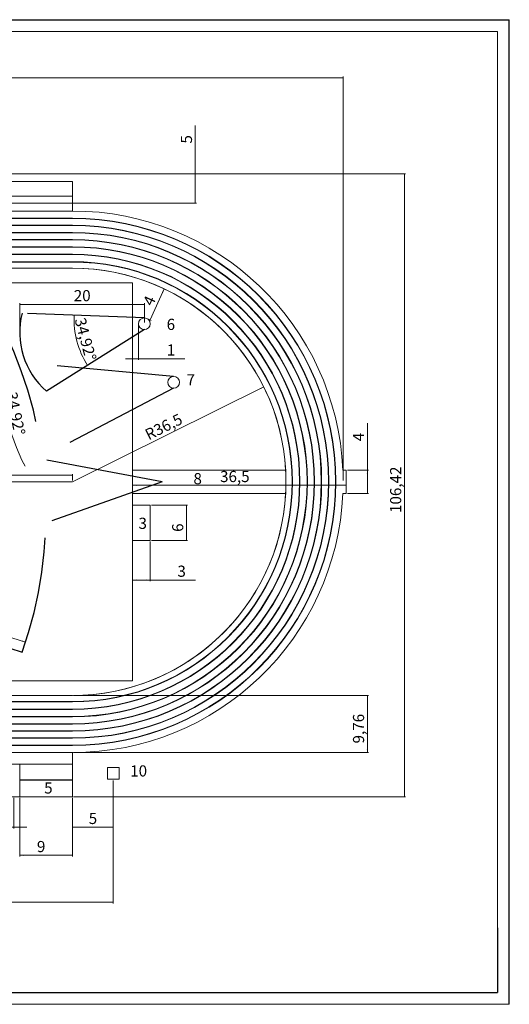
# Model space of a CAD drawing. Units: millimetres. Extents: x 0 to 1.19, y 0 to 0.84.
# Drawn here: x 0.77 to 1.19, y 0 to 0.84 of the extents above; entities that cross this region are included whole.
import ezdxf

# ---------------------------------------------------------------- set-up
doc = ezdxf.new("R2010")
doc.units = ezdxf.units.MM
doc.linetypes.add('CENTERX2', pattern=[0.02032, 0.0127, -0.00254, 0.00254, -0.00254])
doc.styles.add('SLDTEXTSTYLE0', font='ARIALBD.TTF', dxfattribs={"width": 0.948})
doc.styles.add('SLDTEXTSTYLE1', font='ARIAL.TTF', dxfattribs={"width": 0.948})
doc.dimstyles.new('SLDDIMSTYLE0', dxfattribs={"dimtxt": 0.009246, "dimasz": 0.003, "dimexe": 0, "dimexo": 0.0625, "dimgap": 0.002311, "dimtad": 1, "dimlfac": 200, "dimrnd": 1e-09, "dimzin": 12, "dimdsep": 46, "dimtxsty": 'SLDTEXTSTYLE1', "dimsah": 1, "dimcen": 0.09, "dimadec": 0, "dimazin": 3, "dimtfac": 1, "dimtdec": 1, "dimtofl": 0, "dimtmove": 0, "dimatfit": 3, "dimfxl": 1, "dimfrac": 2, "dimtolj": 1, "dimtzin": 12, "dimarcsym": 0})
doc.dimstyles.new('SLDDIMSTYLE1', dxfattribs={"dimtxt": 0.009246, "dimasz": 0.003, "dimexe": 0, "dimexo": 0.0625, "dimgap": 0.002311, "dimtad": 1, "dimlfac": 200, "dimrnd": 1e-09, "dimzin": 12, "dimdsep": 46, "dimtxsty": 'SLDTEXTSTYLE1', "dimsah": 1, "dimcen": 0.09, "dimadec": 0, "dimazin": 3, "dimtfac": 1, "dimtdec": 1, "dimtmove": 0, "dimatfit": 0, "dimfxl": 1, "dimfrac": 2, "dimtolj": 1, "dimtzin": 12, "dimarcsym": 0})
doc.dimstyles.new('SLDDIMSTYLE2', dxfattribs={"dimtxt": 0.009246, "dimasz": 0.003, "dimexe": 0, "dimexo": 0.0625, "dimgap": 0.002311, "dimtad": 1, "dimdec": 4, "dimlfac": 200, "dimzin": 12, "dimdsep": 46, "dimtxsty": 'SLDTEXTSTYLE1', "dimsah": 1, "dimcen": 0.09, "dimazin": 3, "dimtfac": 1, "dimtdec": 1, "dimtofl": 0, "dimtmove": 0, "dimatfit": 3, "dimfxl": 1, "dimfrac": 2, "dimtolj": 1, "dimtzin": 12, "dimarcsym": 0})
doc.dimstyles.new('SLDDIMSTYLE3', dxfattribs={"dimtxt": 0.009246, "dimasz": 0.003, "dimexe": 0, "dimexo": 0.0625, "dimgap": 0.002311, "dimtad": 1, "dimlfac": 200, "dimrnd": 1e-09, "dimzin": 12, "dimdsep": 46, "dimtxsty": 'SLDTEXTSTYLE1', "dimsah": 1, "dimcen": 0, "dimadec": 0, "dimazin": 3, "dimtfac": 1, "dimtdec": 1, "dimtofl": 0, "dimtmove": 0, "dimatfit": 3, "dimfxl": 1, "dimfrac": 2, "dimtolj": 1, "dimtzin": 12, "dimarcsym": 0})

# ---------------------------------------------------------------- blocks, each defined once
blk = doc.blocks.new('_D')
at = {"color": 7, "linetype": 'Continuous', "lineweight": 0}
for p, q in [((0.85075, 0.19146), (0.85075, 0.15046)), ((0.81575, 0.17646), (0.81575, 0.15046)), ((0.85075, 0.15146), (0.81575, 0.15146))]:
    blk.add_line(p, q, dxfattribs=at)
for points in [[(0.81575, 0.15146), (0.81875, 0.15101), (0.81875, 0.15191)], [(0.85075, 0.15146), (0.84775, 0.15191), (0.84775, 0.15101)]]:
    blk.add_solid(points, dxfattribs=at)
at = {"color": 7, "linetype": 'Continuous', "lineweight": 0, "insert": (0.82973, 0.16373, 0), "char_height": 0.00953, "attachment_point": 1, "style": 'SLDTEXTSTYLE1'}
blk.add_mtext('5', dxfattribs=at)
blk = doc.blocks.new('_D_1')
at = {"color": 7, "linetype": 'Continuous', "lineweight": 0}
for p, q in [((0.40895, 0.44751), (0.40895, 0.4531)), ((0.81575, 0.4521), (0.40895, 0.4521)), ((0.81575, 0.44751), (0.81575, 0.4531))]:
    blk.add_line(p, q, dxfattribs=at)
for points in [[(0.40895, 0.4521), (0.41195, 0.45165), (0.41195, 0.45255)], [(0.81575, 0.4521), (0.81275, 0.45255), (0.81275, 0.45165)]]:
    blk.add_solid(points, dxfattribs=at)
at = {"color": 7, "linetype": 'Continuous', "lineweight": 0, "insert": (0.59647, 0.46438, 0), "char_height": 0.009525, "attachment_point": 1, "style": 'SLDTEXTSTYLE1'}
blk.add_mtext('84,39', dxfattribs=at)
blk = doc.blocks.new('_D_2')
at = {"color": 7, "linetype": 'Continuous', "lineweight": 0}
for p, q in [((0.2517, 0.21421), (0.2517, 0.08646)), ((0.85075, 0.19146), (0.85075, 0.08646)), ((0.85075, 0.08746), (0.2517, 0.08746))]:
    blk.add_line(p, q, dxfattribs=at)
for points in [[(0.2517, 0.08746), (0.2547, 0.08701), (0.2547, 0.08791)], [(0.85075, 0.08746), (0.84775, 0.08791), (0.84775, 0.08701)]]:
    blk.add_solid(points, dxfattribs=at)
at = {"color": 7, "linetype": 'Continuous', "lineweight": 0, "insert": (0.54064, 0.09973, 0), "char_height": 0.009525, "attachment_point": 1, "style": 'SLDTEXTSTYLE1'}
blk.add_mtext('100', dxfattribs=at)
blk = doc.blocks.new('_D_3')
at = {"color": 7, "linetype": 'Continuous', "lineweight": 0}
for p, q in [((0.1625, 0.44751), (0.1625, 0.79256)), ((0.1625, 0.79156), (1.04705, 0.79156)), ((1.04705, 0.44751), (1.04705, 0.79256))]:
    blk.add_line(p, q, dxfattribs=at)
for points in [[(0.1625, 0.79156), (0.1655, 0.79111), (0.1655, 0.79201)], [(1.04705, 0.79156), (1.04405, 0.79201), (1.04405, 0.79111)]]:
    blk.add_solid(points, dxfattribs=at)
at = {"color": 7, "linetype": 'Continuous', "lineweight": 0, "insert": (0.58114, 0.80383, -0.00125), "char_height": 0.009525, "attachment_point": 1, "style": 'SLDTEXTSTYLE1'}
blk.add_mtext('176,91', dxfattribs=at)
blk = doc.blocks.new('_D_4')
at = {"color": 7, "linetype": 'Continuous', "lineweight": 0}
for p, q in [((0.6448, 0.70956), (1.1005, 0.70956)), ((1.0995, 0.70956), (1.0995, 0.17746)), ((0.81675, 0.17746), (1.1005, 0.17746))]:
    blk.add_line(p, q, dxfattribs=at)
for points in [[(1.0995, 0.70956), (1.09905, 0.70656), (1.09995, 0.70656)], [(1.0995, 0.17746), (1.09995, 0.18046), (1.09905, 0.18046)]]:
    blk.add_solid(points, dxfattribs=at)
at = {"color": 7, "linetype": 'Continuous', "lineweight": 0, "insert": (1.08722, 0.41987, -0.00125), "char_height": 0.009525, "attachment_point": 1, "rotation": 90, "style": 'SLDTEXTSTYLE1'}
blk.add_mtext('106,42', dxfattribs=at)
blk = doc.blocks.new('_D_6')
at = {"color": 7, "linetype": 'Continuous', "lineweight": 0}
for p, q in [((0.81675, 0.26401), (1.06878, 0.26401)), ((1.06778, 0.26401), (1.06778, 0.21521)), ((0.81675, 0.21521), (1.06878, 0.21521))]:
    blk.add_line(p, q, dxfattribs=at)
for points in [[(1.06778, 0.26401), (1.06733, 0.26101), (1.06823, 0.26101)], [(1.06778, 0.21521), (1.06823, 0.21821), (1.06733, 0.21821)]]:
    blk.add_solid(points, dxfattribs=at)
at = {"color": 7, "linetype": 'Continuous', "lineweight": 0, "insert": (1.0555, 0.22303, -0.00125), "char_height": 0.009525, "attachment_point": 1, "rotation": 90, "style": 'SLDTEXTSTYLE1'}
blk.add_mtext('9,76', dxfattribs=at)
blk = doc.blocks.new('_D_9')
at = {"color": 7, "linetype": 'Continuous', "lineweight": 0}
for p, q in [((0.77075, 0.17646), (0.77075, 0.12646)), ((0.81575, 0.17646), (0.81575, 0.12646)), ((0.81575, 0.12746), (0.77075, 0.12746))]:
    blk.add_line(p, q, dxfattribs=at)
for points in [[(0.77075, 0.12746), (0.77375, 0.12701), (0.77375, 0.12791)], [(0.81575, 0.12746), (0.81275, 0.12791), (0.81275, 0.12701)]]:
    blk.add_solid(points, dxfattribs=at)
at = {"color": 7, "linetype": 'Continuous', "lineweight": 0, "insert": (0.78549, 0.13973, -0.00125), "char_height": 0.00953, "attachment_point": 1, "style": 'SLDTEXTSTYLE1'}
blk.add_mtext('9', dxfattribs=at)
blk = doc.blocks.new('_D_11')
at = {"color": 7, "linetype": 'Continuous', "lineweight": 0}
for p, q in [((0.76575, 0.17646), (0.76575, 0.15046)), ((0.77075, 0.17646), (0.77075, 0.15046)), ((0.76575, 0.15146), (0.72695, 0.15146)), ((0.76575, 0.15146), (0.77075, 0.15146)), ((0.77075, 0.15146), (0.77675, 0.15146))]:
    blk.add_line(p, q, dxfattribs=at)
for points in [[(0.76575, 0.15146), (0.76275, 0.15191), (0.76275, 0.15101)], [(0.77075, 0.15146), (0.77375, 0.15101), (0.77375, 0.15191)]]:
    blk.add_solid(points, dxfattribs=at)
at = {"color": 7, "linetype": 'Continuous', "lineweight": 0, "insert": (0.72695, 0.16373, -0.00125), "char_height": 0.00953, "attachment_point": 1, "style": 'SLDTEXTSTYLE1'}
blk.add_mtext('1', dxfattribs=at)
blk = doc.blocks.new('_D_13')
at = {"color": 7, "linetype": 'Continuous', "lineweight": 0}
for p, q in [((0.88228, 0.39551), (0.88228, 0.36163)), ((0.86728, 0.36263), (0.88228, 0.36263)), ((0.88228, 0.36263), (0.92103, 0.36263))]:
    blk.add_line(p, q, dxfattribs=at)
for points in [[(0.86728, 0.36263), (0.87028, 0.36218), (0.87028, 0.36308)], [(0.88228, 0.36263), (0.87928, 0.36308), (0.87928, 0.36218)]]:
    blk.add_solid(points, dxfattribs=at)
at = {"color": 7, "linetype": 'Continuous', "lineweight": 0, "insert": (0.90551, 0.37491, -0.00125), "char_height": 0.00953, "attachment_point": 1, "style": 'SLDTEXTSTYLE1'}
blk.add_mtext('3', dxfattribs=at)
blk = doc.blocks.new('_D_14')
at = {"color": 7, "linetype": 'Continuous', "lineweight": 0}
for p, q in [((0.88328, 0.42651), (0.91427, 0.42651)), ((0.91327, 0.39651), (0.91327, 0.42651)), ((0.88328, 0.39651), (0.91427, 0.39651))]:
    blk.add_line(p, q, dxfattribs=at)
for points in [[(0.91327, 0.42651), (0.91282, 0.42351), (0.91372, 0.42351)], [(0.91327, 0.39651), (0.91372, 0.39951), (0.91282, 0.39951)]]:
    blk.add_solid(points, dxfattribs=at)
at = {"color": 7, "linetype": 'Continuous', "lineweight": 0, "insert": (0.90099, 0.40374, -0.00125), "char_height": 0.00953, "attachment_point": 1, "rotation": 90, "style": 'SLDTEXTSTYLE1'}
blk.add_mtext('6', dxfattribs=at)
blk = doc.blocks.new('_D_15')
at = {"color": 7, "linetype": 'Continuous', "lineweight": 0}
for p, q in [((0.87228, 0.58051), (0.87228, 0.55056)), ((0.86728, 0.55156), (0.86128, 0.55156)), ((0.87228, 0.55156), (0.86728, 0.55156)), ((0.87228, 0.55156), (0.91191, 0.55156))]:
    blk.add_line(p, q, dxfattribs=at)
for points in [[(0.86728, 0.55156), (0.86428, 0.55201), (0.86428, 0.55111)], [(0.87228, 0.55156), (0.87528, 0.55111), (0.87528, 0.55201)]]:
    blk.add_solid(points, dxfattribs=at)
at = {"color": 7, "linetype": 'Continuous', "lineweight": 0, "insert": (0.89638, 0.56384, -0.00125), "char_height": 0.00953, "attachment_point": 1, "style": 'SLDTEXTSTYLE1'}
blk.add_mtext('1', dxfattribs=at)
blk = doc.blocks.new('_D_16')
at = {"color": 7, "linetype": 'Continuous', "lineweight": 0}
for p, q in [((0.88223, 0.58474), (0.89432, 0.61126)), ((0.89235, 0.61216), (0.89523, 0.61085)), ((0.88026, 0.58564), (0.88314, 0.58433))]:
    blk.add_line(p, q, dxfattribs=at)
for points in [[(0.89432, 0.61126), (0.89266, 0.60872), (0.89348, 0.60834)], [(0.88223, 0.58474), (0.88389, 0.58729), (0.88307, 0.58766)]]:
    blk.add_solid(points, dxfattribs=at)
at = {"color": 7, "linetype": 'Continuous', "lineweight": 0, "insert": (0.87564, 0.59988, -0.00125), "char_height": 0.00953, "attachment_point": 1, "rotation": 65.49931, "style": 'SLDTEXTSTYLE1'}
blk.add_mtext('4', dxfattribs=at)
blk = doc.blocks.new('_D_17')
at = {"color": 7, "linetype": 'Continuous', "lineweight": 0}
blk.add_line((0.86728, 0.44351), (1.04978, 0.44351), dxfattribs=at)
for points in [[(0.86728, 0.44351), (0.87028, 0.44306), (0.87028, 0.44396)], [(1.04978, 0.44351), (1.04678, 0.44396), (1.04678, 0.44306)]]:
    blk.add_solid(points, dxfattribs=at)
at = {"color": 7, "linetype": 'Continuous', "lineweight": 0, "insert": (0.94195, 0.45578, -0.00125), "char_height": 0.009525, "attachment_point": 1, "style": 'SLDTEXTSTYLE1'}
blk.add_mtext('36,5', dxfattribs=at)
blk = doc.blocks.new('_D_24')
at = {"color": 7, "linetype": 'Continuous', "lineweight": 0}
for p, q in [((0.92074, 0.70956), (0.92074, 0.75092)), ((0.6448, 0.70956), (0.92174, 0.70956)), ((0.92074, 0.68456), (0.92074, 0.70956)), ((0.6448, 0.68456), (0.92174, 0.68456))]:
    blk.add_line(p, q, dxfattribs=at)
for points in [[(0.92074, 0.70956), (0.92029, 0.70656), (0.92119, 0.70656)], [(0.92074, 0.68456), (0.92119, 0.68756), (0.92029, 0.68756)]]:
    blk.add_solid(points, dxfattribs=at)
at = {"color": 7, "linetype": 'Continuous', "lineweight": 0, "insert": (0.90846, 0.7354, -0.00125), "char_height": 0.00953, "attachment_point": 1, "rotation": 90, "style": 'SLDTEXTSTYLE1'}
blk.add_mtext('5', dxfattribs=at)
blk = doc.blocks.new('_D_30')
at = {"color": 7, "linetype": 'Continuous', "lineweight": 0}
blk.add_arc((0.89229, 0.58593), 0.07513, 177.80583, 212.12495, dxfattribs=at)
for points in [[(0.81721, 0.58881), (0.81671, 0.58582), (0.81761, 0.5858)], [(0.82866, 0.54598), (0.8275, 0.54878), (0.82673, 0.54832)]]:
    blk.add_solid(points, dxfattribs=at)
at = {"color": 7, "linetype": 'Continuous', "lineweight": 0, "insert": (0.82681, 0.58749, -0.00125), "char_height": 0.009525, "attachment_point": 1, "rotation": 284.96539, "style": 'SLDTEXTSTYLE1'}
blk.add_mtext('34,92°', dxfattribs=at)
blk = doc.blocks.new('_D_31')
at = {"color": 7, "linetype": 'Continuous', "lineweight": 0}
for p, q in [((0.77076, 0.57491), (0.77076, 0.599)), ((0.77076, 0.598), (0.87728, 0.598)), ((0.87728, 0.58251), (0.87728, 0.599))]:
    blk.add_line(p, q, dxfattribs=at)
for points in [[(0.77076, 0.598), (0.77376, 0.59755), (0.77376, 0.59845)], [(0.87728, 0.598), (0.87428, 0.59845), (0.87428, 0.59755)]]:
    blk.add_solid(points, dxfattribs=at)
at = {"color": 7, "linetype": 'Continuous', "lineweight": 0, "insert": (0.81696, 0.61028, -0.00125), "char_height": 0.009525, "attachment_point": 1, "style": 'SLDTEXTSTYLE1'}
blk.add_mtext('20', dxfattribs=at)
blk = doc.blocks.new('_D_33')
at = {"color": 7, "linetype": 'Continuous', "lineweight": 0}
for p, q in [((0.31496, 0.44746), (0.31769, 0.45606)), ((0.31739, 0.45511), (0.77561, 0.30961)), ((0.77318, 0.30196), (0.77591, 0.31056))]:
    blk.add_line(p, q, dxfattribs=at)
for points in [[(0.31739, 0.45511), (0.32011, 0.45377), (0.32039, 0.45463)], [(0.77561, 0.30961), (0.77289, 0.31095), (0.77262, 0.31009)]]:
    blk.add_solid(points, dxfattribs=at)
at = {"color": 7, "linetype": 'Continuous', "lineweight": 0, "insert": (0.54013, 0.39727, -0.00125), "char_height": 0.009525, "attachment_point": 1, "rotation": 342.38371, "style": 'SLDTEXTSTYLE1'}
blk.add_mtext('100', dxfattribs=at)
blk = doc.blocks.new('_D_34')
at = {"color": 7, "linetype": 'Continuous', "lineweight": 0}
blk.add_arc((0.91848, 0.53501), 0.16168, 174.73942, 207.70081, dxfattribs=at)
for points in [[(0.75749, 0.54984), (0.75679, 0.54688), (0.75769, 0.54681)], [(0.77533, 0.45986), (0.77437, 0.46273), (0.77356, 0.46232)]]:
    blk.add_solid(points, dxfattribs=at)
at = {"color": 7, "linetype": 'Continuous', "lineweight": 0, "insert": (0.76835, 0.52401, -0.00125), "char_height": 0.009525, "attachment_point": 1, "rotation": 281.22012, "style": 'SLDTEXTSTYLE1'}
blk.add_mtext('34,92°', dxfattribs=at)
blk = doc.blocks.new('_D_35')
at = {"color": 7, "linetype": 'Continuous', "lineweight": 0}
blk.add_line((0.97928, 0.52752), (0.81575, 0.44651), dxfattribs=at)
blk.add_solid([(0.97928, 0.52752), (0.9764, 0.5266), (0.9768, 0.52579)], dxfattribs=at)
at = {"color": 7, "linetype": 'Continuous', "lineweight": 0, "insert": (0.87666, 0.49036, -0.00125), "char_height": 0.009525, "attachment_point": 1, "rotation": 26.35531, "style": 'SLDTEXTSTYLE1'}
blk.add_mtext('R36,5', dxfattribs=at)
blk = doc.blocks.new('_D_38')
at = {"color": 7, "linetype": 'Continuous', "lineweight": 0}
for p, q in [((1.06778, 0.45651), (1.06778, 0.49663)), ((1.05078, 0.45651), (1.06878, 0.45651)), ((1.06778, 0.43651), (1.06778, 0.45651)), ((1.05078, 0.43651), (1.06878, 0.43651))]:
    blk.add_line(p, q, dxfattribs=at)
for points in [[(1.06778, 0.45651), (1.06733, 0.45351), (1.06823, 0.45351)], [(1.06778, 0.43651), (1.06823, 0.43951), (1.06733, 0.43951)]]:
    blk.add_solid(points, dxfattribs=at)
at = {"color": 7, "linetype": 'Continuous', "lineweight": 0, "insert": (1.0555, 0.48111, -0.00125), "char_height": 0.00953, "attachment_point": 1, "rotation": 90, "style": 'SLDTEXTSTYLE1'}
blk.add_mtext('4', dxfattribs=at)

msp = doc.modelspace()

# ---------------------------------------------------------------- linework, layer by layer
at = {"color": 7, "linetype": 'Continuous', "lineweight": 30}
for p, q in [((0.00007884, 0.84121478), (1.18907884, 0.84121478)), ((1.18907884, 0.00021478), (1.18907884, 0.84121478)), ((1.17907884, 0.06546478), (1.17907884, 0.01021478)), ((0.02507884, 0.01021478), (1.17907884, 0.01021478))]:
    msp.add_line(p, q, dxfattribs=at)
at = {"color": 7, "linetype": 'Continuous', "lineweight": 0}
for p, q in [((0.02507884, 0.83121478), (1.17907884, 0.83121478)), ((1.17907884, 0.01021478), (1.17907884, 0.83121478)), ((0.00007884, 0.00021478), (1.18907884, 0.00021478))]:
    msp.add_line(p, q, dxfattribs=at)
at = {"color": 7, "linetype": 'Continuous', "lineweight": 15}
for p, q in [((0.68066688, 0.7030559), (0.81575355, 0.7030559)), ((0.81575355, 0.67780589), (0.81575355, 0.7030559)), ((0.81575355, 0.6905559), (0.81575355, 0.7030559)), ((0.64425355, 0.6905559), (0.81575355, 0.6905559)), ((0.68066688, 0.6905559), (0.81575355, 0.6905559)), ((0.81575355, 0.67780589), (0.81575355, 0.6905559)), ((0.39380355, 0.67780589), (0.81575355, 0.67780589)), ((0.81575355, 0.6717059), (0.39380355, 0.6717059)), ((0.81575355, 0.66560589), (0.39380355, 0.66560589)), ((0.81575355, 0.66530589), (0.39380355, 0.66530589)), ((0.81575355, 0.67140589), (0.39410356, 0.67140589)), ((0.81575355, 0.65950589), (0.39380355, 0.65950589)), ((0.81575355, 0.6592059), (0.39380355, 0.6592059)), ((0.81575355, 0.6534059), (0.39380355, 0.6534059)), ((0.81575355, 0.65310589), (0.39380355, 0.65310589)), ((0.81575355, 0.6473059), (0.39380355, 0.6473059)), ((0.81575355, 0.64700589), (0.39380355, 0.64700589)), ((0.81575355, 0.6409059), (0.39380355, 0.6409059)), ((0.81575355, 0.64060589), (0.39380355, 0.64060589)), ((0.81575355, 0.63450589), (0.39380355, 0.63450589)), ((0.81575355, 0.6342059), (0.39380355, 0.6342059)), ((0.81575355, 0.6290059), (0.39380355, 0.6290059)), ((0.86727855, 0.6165059), (0.34227855, 0.6165059)), ((0.86727855, 0.2765059), (0.86727855, 0.6165059)), ((0.86727855, 0.4565059), (0.86727855, 0.6165059)), ((0.99797938, 0.4565059), (0.86727855, 0.4565059)), ((0.86727855, 0.4565059), (0.86727855, 0.4365059)), ((1.04977855, 0.4565059), (1.04683726, 0.4565059)), ((1.04977855, 0.4365059), (1.04977855, 0.4565059)), ((0.86727855, 0.4365059), (0.99797938, 0.4365059)), ((0.86727855, 0.4265059), (0.86727855, 0.4365059)), ((1.04683726, 0.4365059), (1.04977855, 0.4365059)), ((0.88227855, 0.4265059), (0.86727855, 0.4265059)), ((0.86727855, 0.4265059), (0.86727855, 0.3965059)), ((0.88227855, 0.3965059), (0.88227855, 0.4265059)), ((0.86727855, 0.3965059), (0.88227855, 0.3965059)), ((0.86727855, 0.2765059), (0.86727855, 0.3965059)), ((0.34227855, 0.2765059), (0.86727855, 0.2765059)), ((0.39380355, 0.2640059), (0.81575355, 0.2640059)), ((0.34552508, 0.2585059), (0.81575355, 0.2585059)), ((0.39380355, 0.25880589), (0.81575355, 0.25880589)), ((0.39380355, 0.2524059), (0.81575355, 0.2524059)), ((0.3447231, 0.25210589), (0.81575355, 0.25210589)), ((0.34519366, 0.2457059), (0.81575355, 0.2457059)), ((0.39380355, 0.2460059), (0.81575355, 0.2460059)), ((0.3444712, 0.23960589), (0.81575355, 0.23960589)), ((0.39380355, 0.2399059), (0.81575355, 0.2399059)), ((0.34335711, 0.2274059), (0.81575355, 0.2274059)), ((0.34375916, 0.2335059), (0.81575355, 0.2335059)), ((0.39380355, 0.23380589), (0.81575355, 0.23380589)), ((0.39380355, 0.2277059), (0.81575355, 0.2277059)), ((0.39410356, 0.2216059), (0.81575355, 0.2216059)), ((0.39669992, 0.22130589), (0.81575355, 0.22130589)), ((0.25169993, 0.2152059), (0.81575355, 0.2152059)), ((0.81575355, 0.2152059), (0.39380355, 0.2152059)), ((0.81575355, 0.17745589), (0.81575355, 0.2152059)), ((0.81575355, 0.2052059), (0.81575355, 0.2152059)), ((0.39380355, 0.2052059), (0.81575355, 0.2052059)), ((0.77075355, 0.2052059), (0.77080356, 0.2052059)), ((0.77080356, 0.1919559), (0.77080356, 0.2052059)), ((0.77080356, 0.2052059), (0.81575355, 0.2052059)), ((0.81575355, 0.1919559), (0.81575355, 0.2052059)), ((0.85575355, 0.20245589), (0.84575355, 0.20245589)), ((0.84575355, 0.20245589), (0.84575355, 0.19245589)), ((0.85575355, 0.19245589), (0.85575355, 0.20245589)), ((0.81575355, 0.1919559), (0.77080356, 0.1919559)), ((0.77080356, 0.19165589), (0.81575355, 0.19165589)), ((0.77080356, 0.17745589), (0.77080356, 0.19165589)), ((0.81575355, 0.19165589), (0.81575355, 0.1919559)), ((0.81575355, 0.17745589), (0.81575355, 0.19165589)), ((0.84575355, 0.19245589), (0.85575355, 0.19245589)), ((0.39380355, 0.17745589), (0.81575355, 0.17745589)), ((0.77075355, 0.17745589), (0.77080356, 0.17745589)), ((0.77080356, 0.17745589), (0.81575355, 0.17745589))]:
    msp.add_line(p, q, dxfattribs=at)
at = {"color": 7, "linetype": 'CENTERX2'}
for p, q in [((0.87727855, 0.5865059), (0.77287855, 0.5905059)), ((0.90227855, 0.5365059), (0.49605108, 0.57390857)), ((0.87727855, 0.5765059), (0.79360827, 0.52396883)), ((0.89234324, 0.4465059), (0.43729146, 0.53262279)), ((0.90227855, 0.5265059), (0.53726779, 0.33486436)), ((0.31465761, 0.4465059), (0.77287855, 0.30100624)), ((0.89234324, 0.4465059), (0.46025761, 0.29322899))]:
    msp.add_line(p, q, dxfattribs=at)
at = {"color": 9, "linetype": 'Continuous', "lineweight": 0}
msp.add_line((0.81575355, 0.4465059), (0.40894555, 0.4465059), dxfattribs=at)
at = {"color": 7, "linetype": 'Continuous', "lineweight": 15}
for centre in [(0.87727855, 0.5815059), (0.87727855, 0.5815059), (0.90227855, 0.5315059), (0.90227855, 0.5315059)]:
    msp.add_circle(centre, 0.005, dxfattribs=at)
for radius, start, end in [(0.2313, 2.47789208, 90), (0.2313, 2.47789208, 90), (0.2252, 270, 90), (0.2252, 270, 90), (0.2249, 270, 90), (0.2249, 270, 90), (0.2191, 270, 90), (0.2191, 270, 90), (0.2188, 270, 90), (0.2188, 270, 90), (0.213, 270, 90), (0.213, 270, 90), (0.2127, 270, 90), (0.2127, 270, 90), (0.2069, 270, 90), (0.2069, 270, 90), (0.2066, 270, 90), (0.2066, 270, 90), (0.2008, 270, 90), (0.2008, 270, 90), (0.2005, 270, 90), (0.2005, 270, 90), (0.1944, 270, 90), (0.1944, 270, 90), (0.1941, 270, 90), (0.1941, 270, 90), (0.188, 270, 90), (0.188, 270, 90), (0.1877, 270, 90), (0.1877, 270, 90), (0.1825, 3.14106792, 90), (0.1825, 270, 90), (0.1825, 270, 90), (0.1825, 356.85893208, 3.14106792), (0.1825, 270, 356.85893208), (0.2313, 270, 357.52210792), (0.2313, 270, 357.52210792)]:
    msp.add_arc((0.81575355, 0.4465059), radius, start, end, dxfattribs=at)
at = {"color": 7, "linetype": 'CENTERX2'}
for centre, radius, start, end in [((0.8367537, 0.57390857), 0.06599626, 165.43436617, 229.17462672), ((0.43729146, 0.42009732), 0.35609182, 340.46155631, 25.59090978)]:
    msp.add_arc(centre, radius, start, end, dxfattribs=at)

# ---------------------------------------------------------------- texts
at = {"color": 7, "linetype": 'Continuous', "lineweight": 0, "char_height": 0.009525, "attachment_point": 1, "style": 'SLDTEXTSTYLE0'}
for s, insert in [('6', (0.89631612, 0.58574408)), ('7', (0.91328548, 0.53834646)), ('8', (0.91921968, 0.45395077)), ('3', (0.87223948, 0.41583494)), ('10', (0.86518392, 0.20431536)), ('5', (0.79163759, 0.1897942))]:
    msp.add_mtext(s, dxfattribs=dict(at, insert=insert))

# ---------------------------------------------------------------- dimensions: what is measured, and where the dimension line sits
at = {"color": 7, "linetype": 'Continuous', "lineweight": 0}
for base, p1, p2, dimstyle, picture, middle in [((1.04705355, 0.7915559), (0.16250355, 0.4465059), (1.04705355, 0.4465059), 'SLDDIMSTYLE0', '_D_3', (0.60477855, 0.7915559)), ((0.86727855, 0.55156174), (0.87227855, 0.5815059), (0.86727855, 0.6165059), 'SLDDIMSTYLE1', '_D_15', (0.90414516, 0.55156174)), ((1.04977855, 0.4435059), (0.86727855, 0.2765059), (1.04977855, 0.4365059), 'SLDDIMSTYLE0', '_D_17', (0.95852855, 0.4435059)), ((0.88227855, 0.36263048), (0.86727855, 0.2765059), (0.88227855, 0.3965059), 'SLDDIMSTYLE0', '_D_13', (0.91326802, 0.36263048)), ((0.77075355, 0.1514559), (0.76575355, 0.1774559), (0.77075355, 0.1774559), 'SLDDIMSTYLE1', '_D_11', (0.73471406, 0.1514559)), ((0.77075355, 0.1274559), (0.81575355, 0.1774559), (0.77075355, 0.1774559), 'SLDDIMSTYLE0', '_D_9', (0.79325355, 0.1274559))]:
    dim = msp.add_linear_dim(base=base, p1=p1, p2=p2, dimstyle=dimstyle, dxfattribs=at)
    dim.commit()
    dim.dimension.update_dxf_attribs({"geometry": picture, "text_midpoint": middle, "dimtype": 160})
for base, p1, p2, picture, middle in [((0.9207417, 0.7095559), (0.64380355, 0.6845559), (0.64380355, 0.7095559), '_D_24', (0.9207417, 0.74315932)), ((1.09950287, 0.1774559), (0.64380355, 0.7095559), (0.81575355, 0.1774559), '_D_4', (1.09950287, 0.4435059)), ((1.06777855, 0.4565059), (1.04977855, 0.4365059), (1.04977855, 0.4565059), '_D_38', (1.06777855, 0.48887372)), ((0.91326802, 0.4265059), (0.88227855, 0.3965059), (0.88227855, 0.4265059), '_D_14', (0.91326802, 0.4115059)), ((1.06777855, 0.2152059), (0.81575355, 0.2640059), (0.81575355, 0.2152059), '_D_6', (1.06777855, 0.2396059))]:
    dim = msp.add_linear_dim(base=base, p1=p1, p2=p2, angle=90, dimstyle='SLDDIMSTYLE0', dxfattribs=at)
    dim.commit()
    dim.dimension.update_dxf_attribs({"geometry": picture, "text_midpoint": middle, "dimtype": 160})
for base, p1, p2, text, picture, middle in [((0.87727855, 0.59800126), (0.77075744, 0.57390857), (0.87727855, 0.5815059), '20', '_D_31', (0.824018, 0.59800126)), ((0.40894555, 0.45210425), (0.81575355, 0.4465059), (0.40894555, 0.4465059), '84,39', '_D_1', (0.61234955, 0.45210425)), ((0.25169992, 0.0874559), (0.85075355, 0.1924559), (0.25169992, 0.2152059), '100', '_D_2', (0.55122674, 0.0874559)), ((0.81575355, 0.1514559), (0.85075355, 0.1924559), (0.81575355, 0.1774559), '5', '_D', (0.83325355, 0.1514559))]:
    dim = msp.add_linear_dim(base=base, p1=p1, p2=p2, text=text, dimstyle='SLDDIMSTYLE0', dxfattribs=at)
    dim.commit()
    dim.dimension.update_dxf_attribs({"geometry": picture, "text_midpoint": middle, "dimtype": 160})
for base, p1, p2, angle, text, picture, middle in [((0.89431817, 0.61125988), (0.87935207, 0.58605568), (0.89143706, 0.61257292), 65.49931279, '4', '_D_16', (0.88827568, 0.59800126)), ((0.77561091, 0.30961123), (0.31465761, 0.4465059), (0.77287855, 0.30100624), 342.38370812, '100', '_D_33', (0.54650044, 0.38236106))]:
    dim = msp.add_linear_dim(base=base, p1=p1, p2=p2, angle=angle, text=text, dimstyle='SLDDIMSTYLE0', dxfattribs=at)
    dim.commit()
    dim.dimension.update_dxf_attribs({"geometry": picture, "text_midpoint": middle, "dimtype": 160})
for base, line1, line2, picture, middle in [((0.81970703, 0.5665296), ((0.77287855, 0.5905059), (0.87727855, 0.5865059)), ((0.79360827, 0.52396883), (0.87727855, 0.5765059)), '_D_30', (0.81970703, 0.5665296)), ((0.75989433, 0.50355454), ((0.90227855, 0.5365059), (0.49605108, 0.57390857)), ((0.90227855, 0.5265059), (0.53726779, 0.33486436)), '_D_34', (0.75989433, 0.50355454))]:
    dim = msp.add_angular_dim_2l(base=base, line1=line1, line2=line2, text='34,92°', dimstyle='SLDDIMSTYLE2', dxfattribs=at)
    dim.commit()
    dim.dimension.update_dxf_attribs({"geometry": picture, "text_midpoint": middle, "dimtype": 162})
dim = msp.add_radius_dim(center=(0.81575355, 0.4465059), mpoint=(0.97928419, 0.52752429), text='R36,5', dimstyle='SLDDIMSTYLE3', dxfattribs=at)
dim.commit()
dim.dimension.update_dxf_attribs({"geometry": '_D_35', "text_midpoint": (0.89751888, 0.4870151), "dimtype": 164})

doc.saveas('drawing.dxf')
